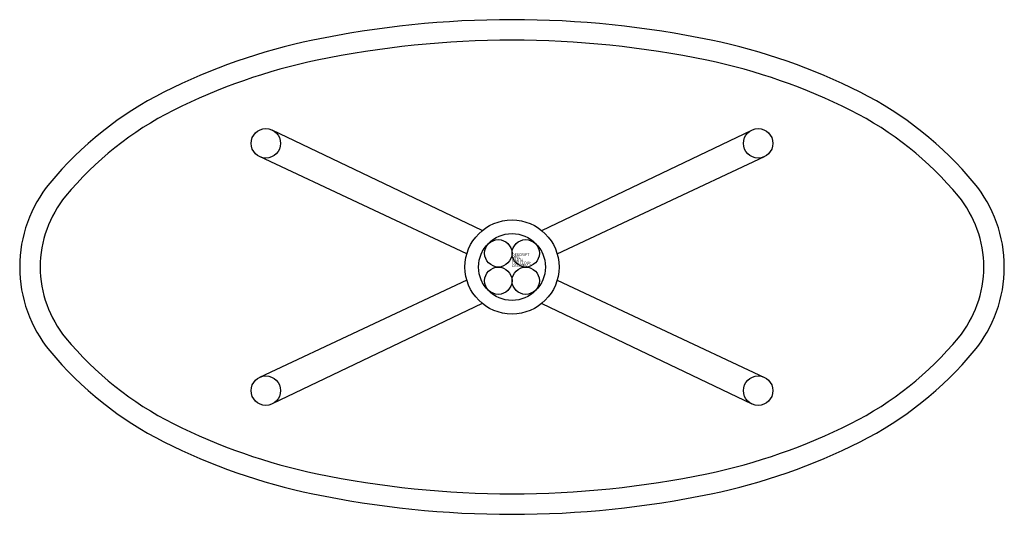
# Model space of a CAD drawing. Extents: x -18 to 18, y -9 to 9.
import ezdxf

# ---------------------------------------------------------------- set-up
doc = ezdxf.new("R2010")
doc.units = 0
doc.linetypes.add('HIDDEN', pattern=[0])
doc.layers.get('0').update_dxf_attribs({"linetype": 'CONTINUOUS'})

msp = doc.modelspace()

# ---------------------------------------------------------------- linework, layer by layer
at = {"color": 0}
for p, q in [((-1.086, 1.334), (-8.768, 5.005)), ((1.086, 1.334), (8.768, 5.005)), ((-1.65, 0.486), (-9.228, 4.034)), ((1.65, 0.486), (9.228, 4.034)), ((-1.65, -0.486), (-9.228, -4.034)), ((1.65, -0.486), (9.228, -4.034)), ((-1.086, -1.334), (-8.768, -5.005)), ((1.086, -1.334), (8.768, -5.005))]:
    msp.add_line(p, q, dxfattribs=at)
for points in [[(-18, 0, 0.174142), (-16.899, -3.065, 0.104305), (-12.728, -6.392, 0.065173), (-7.278, -8.291, 0.051321), (0, -9.04, 0.051321), (7.278, -8.291, 0.065173), (12.728, -6.392, 0.104305), (16.899, -3.065, 0.174142), (18, 0, 0.174142), (16.899, 3.065, 0.104305), (12.728, 6.392, 0.065173), (7.278, 8.291, 0.051321), (0, 9.04, 0.051321), (-7.278, 8.291, 0.065173), (-12.728, 6.392, 0.104305), (-16.899, 3.065, 0.174142)], [(-17.25, 0, 0.174142), (-16.32, -2.588, 0.104305), (-12.391, -5.722, 0.065173), (-7.126, -7.557, 0.051321), (0, -8.29, 0.051321), (7.126, -7.557, 0.065173), (12.391, -5.722, 0.104305), (16.32, -2.588, 0.174142), (17.25, 0, 0.174142), (16.32, 2.588, 0.104305), (12.391, 5.722, 0.065173), (7.126, 7.557, 0.051321), (0, 8.29, 0.051321), (-7.126, 7.557, 0.065173), (-12.391, 5.722, 0.104305), (-16.32, 2.588, 0.174142)]]:
    msp.add_lwpolyline(points, format="xyb", close=True, dxfattribs=at)
for centre, radius in [((-9, 4.52), 0.537), ((9, 4.52), 0.537), ((0, 0), 1.72), ((-9, -4.52), 0.537), ((9, -4.52), 0.537)]:
    msp.add_circle(centre, radius, dxfattribs=at)
at = {"color": 0, "linetype": 'HIDDEN'}
for centre, radius in [((0, 0), 1.22), ((-0.5, 0.5), 0.5), ((0.5, 0.5), 0.5), ((-0.5, -0.5), 0.5), ((0.5, -0.5), 0.5)]:
    msp.add_circle(centre, radius, dxfattribs=at)

# ---------------------------------------------------------------- texts
at = {"color": 0, "flags": 3}
for tag, p, s in [('DESCRIPT', (0, 0.4), 'OVAL LOW TABLE-T    '), ('MFG', (0, 0.3), 'BL DEMO-2D  '), ('COSTCODE', (0, 0.1), '350       '), ('PART#', (0, 0.2), 'LIVING ROOM    '), ('LASTREV', (0, 0), '12-20-88  ')]:
    msp.add_attdef(tag, p, s, height=0.1, dxfattribs=at)

doc.saveas('drawing.dxf')
